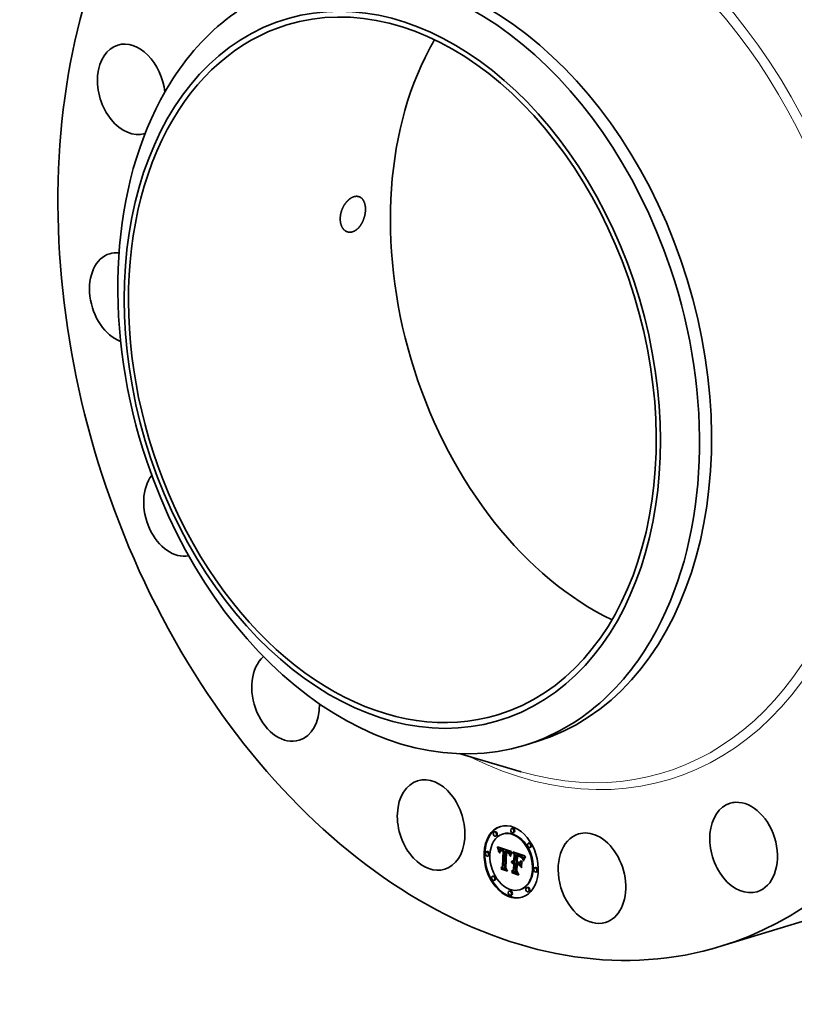
# Model space of a CAD drawing. Extents: x 0 to 10.8, y 0 to 8.2.
# Drawn here: x 6.5 to 9, y 3.4 to 6.5 of the extents above; entities that cross this region are included whole.
import ezdxf

# ---------------------------------------------------------------- set-up
doc = ezdxf.new("R2010")
doc.units = 0
doc.header["$MEASUREMENT"] = 0
doc.layers.get('0').update_dxf_attribs({"lineweight": 13})

msp = doc.modelspace()

# ---------------------------------------------------------------- linework, layer by layer
at = {"color": 7, "lineweight": 35, "ltscale": 0.001004}
msp.add_line((8.1694, 4.2034), (8.2078, 4.2151), dxfattribs=at)
at = {"color": 7, "lineweight": 35, "ltscale": 0.00522}
msp.add_line((7.9567, 4.1759), (8.1571, 4.1175), dxfattribs=at)
at = {"color": 7, "lineweight": 35, "ltscale": 6.4e-05}
for p, q in [((8.129, 3.9358), (8.1265, 3.935)), ((8.0728, 3.9244), (8.0703, 3.9236)), ((8.077, 3.9106), (8.0746, 3.9098)), ((8.0997, 3.9177), (8.0973, 3.9169)), ((8.1332, 3.9219), (8.1307, 3.9212)), ((8.0811, 3.8736), (8.0835, 3.8743)), ((8.0816, 3.8717), (8.0841, 3.8725)), ((8.1829, 3.888), (8.1805, 3.8872)), ((8.1871, 3.8742), (8.1847, 3.8734)), ((8.0472, 3.8605), (8.0448, 3.8597)), ((8.0515, 3.8467), (8.049, 3.8459)), ((8.0822, 3.8699), (8.0846, 3.8707)), ((8.0827, 3.8682), (8.0851, 3.8689)), ((8.0831, 3.8664), (8.0856, 3.8672)), ((8.0836, 3.8648), (8.086, 3.8655)), ((8.084, 3.8631), (8.0864, 3.8639)), ((8.0888, 3.862), (8.0913, 3.8628)), ((8.0892, 3.8625), (8.0916, 3.8633)), ((8.0895, 3.863), (8.092, 3.8637)), ((8.0897, 3.8671), (8.0922, 3.8679)), ((8.0904, 3.8673), (8.0928, 3.868)), ((8.0911, 3.8673), (8.0935, 3.8681)), ((8.0917, 3.8628), (8.0942, 3.8635)), ((8.0918, 3.8673), (8.0943, 3.868)), ((8.0922, 3.8629), (8.0947, 3.8636)), ((8.0926, 3.8672), (8.0951, 3.868)), ((8.0928, 3.8629), (8.0952, 3.8636)), ((8.0934, 3.8629), (8.0958, 3.8636)), ((8.0935, 3.8671), (8.0959, 3.8678)), ((8.0944, 3.8669), (8.0968, 3.8676)), ((8.0953, 3.8666), (8.0978, 3.8673)), ((8.096, 3.8663), (8.0985, 3.8671)), ((8.0968, 3.866), (8.0992, 3.8668)), ((8.0975, 3.8657), (8.0999, 3.8665)), ((8.0982, 3.8654), (8.1007, 3.8662)), ((8.0985, 3.8628), (8.1009, 3.8635)), ((8.0989, 3.8613), (8.1013, 3.8621)), ((8.099, 3.865), (8.1014, 3.8658)), ((8.107, 3.8627), (8.1095, 3.8634)), ((8.1077, 3.8625), (8.1102, 3.8633)), ((8.1084, 3.8624), (8.1109, 3.8631)), ((8.1091, 3.8622), (8.1115, 3.8629)), ((8.1098, 3.862), (8.1122, 3.8627)), ((8.1105, 3.8618), (8.1129, 3.8625)), ((8.1113, 3.8615), (8.1137, 3.8622)), ((8.1121, 3.8611), (8.1145, 3.8619)), ((8.1128, 3.8608), (8.1152, 3.8615)), ((8.1135, 3.8604), (8.1159, 3.8612)), ((8.1141, 3.86), (8.1165, 3.8607)), ((8.1147, 3.8596), (8.1171, 3.8603)), ((8.1152, 3.8591), (8.1177, 3.8598)), ((8.1158, 3.8586), (8.1182, 3.8594)), ((8.1162, 3.8581), (8.1186, 3.8588)), ((8.1166, 3.8575), (8.1191, 3.8583)), ((8.117, 3.8569), (8.1194, 3.8577)), ((8.1174, 3.8563), (8.1198, 3.857)), ((8.1177, 3.8555), (8.1201, 3.8563)), ((8.118, 3.8547), (8.1205, 3.8555)), ((8.1183, 3.8539), (8.1207, 3.8546)), ((8.1186, 3.853), (8.121, 3.8537)), ((8.1188, 3.852), (8.1213, 3.8527)), ((8.1345, 3.8517), (8.1369, 3.8524)), ((8.1422, 3.8514), (8.1446, 3.8522)), ((8.1436, 3.8509), (8.146, 3.8517)), ((8.1473, 3.8496), (8.1497, 3.8504)), ((8.1495, 3.849), (8.1519, 3.8497)), ((8.1506, 3.8486), (8.153, 3.8493)), ((8.1517, 3.8482), (8.1541, 3.8489)), ((8.1526, 3.8477), (8.1551, 3.8485)), ((8.1536, 3.8473), (8.156, 3.848)), ((8.1544, 3.8468), (8.1569, 3.8476)), ((8.1552, 3.8463), (8.1577, 3.8471)), ((8.1559, 3.8459), (8.1584, 3.8466)), ((8.1566, 3.8453), (8.159, 3.8461)), ((8.1572, 3.8448), (8.1596, 3.8456)), ((8.1577, 3.8443), (8.1601, 3.845)), ((8.1581, 3.8437), (8.1606, 3.8444)), ((8.1586, 3.843), (8.1611, 3.8437)), ((8.1591, 3.8422), (8.1615, 3.8429)), ((8.1596, 3.8413), (8.162, 3.842)), ((8.16, 3.8403), (8.1625, 3.841)), ((8.1605, 3.8392), (8.1629, 3.8399)), ((8.0914, 3.8082), (8.0939, 3.8089)), ((8.097, 3.8122), (8.0994, 3.813)), ((8.1259, 3.8263), (8.1283, 3.8271)), ((8.1263, 3.8274), (8.1288, 3.8282)), ((8.1268, 3.8284), (8.1293, 3.8291)), ((8.1274, 3.8292), (8.1299, 3.8299)), ((8.1275, 3.8231), (8.1299, 3.8239)), ((8.128, 3.8236), (8.1304, 3.8243)), ((8.1281, 3.8298), (8.1305, 3.8306)), ((8.1285, 3.824), (8.1309, 3.8247)), ((8.1291, 3.8273), (8.1315, 3.8281)), ((8.1297, 3.8274), (8.1321, 3.8282)), ((8.1301, 3.8231), (8.1325, 3.8238)), ((8.1304, 3.8275), (8.1328, 3.8282)), ((8.1306, 3.8232), (8.1331, 3.824)), ((8.131, 3.8275), (8.1335, 3.8282)), ((8.1312, 3.8233), (8.1336, 3.8241)), ((8.1317, 3.8274), (8.1341, 3.8281)), ((8.1317, 3.8233), (8.1341, 3.8241)), ((8.1323, 3.8233), (8.1347, 3.824)), ((8.1324, 3.8272), (8.1348, 3.8279)), ((8.1328, 3.8232), (8.1353, 3.8239)), ((8.133, 3.8269), (8.1354, 3.8277)), ((8.1334, 3.823), (8.1358, 3.8238)), ((8.1335, 3.8267), (8.136, 3.8274)), ((8.1335, 3.8244), (8.1359, 3.8251)), ((8.1337, 3.8308), (8.1361, 3.8316)), ((8.1412, 3.8242), (8.1436, 3.8249)), ((8.1499, 3.8213), (8.1523, 3.822)), ((8.1503, 3.8253), (8.1528, 3.8261)), ((8.1609, 3.838), (8.1634, 3.8388)), ((8.203, 3.809), (8.2005, 3.8083)), ((8.0673, 3.7815), (8.0649, 3.7808)), ((8.1261, 3.7974), (8.1286, 3.7982)), ((8.1326, 3.8018), (8.135, 3.8025)), ((8.2072, 3.7952), (8.2048, 3.7945)), ((8.0716, 3.7677), (8.0691, 3.767)), ((8.1774, 3.7451), (8.175, 3.7444)), ((8.1213, 3.7338), (8.1188, 3.733)), ((8.1255, 3.7199), (8.123, 3.7192)), ((8.1547, 3.738), (8.1523, 3.7373)), ((8.1817, 3.7313), (8.1792, 3.7306))]:
    msp.add_line(p, q, dxfattribs=at)
at = {"color": 7, "lineweight": 35, "ltscale": 5e-05}
for p, q in [((8.0811, 3.8736), (8.0805, 3.8755)), ((8.1112, 3.8574), (8.1131, 3.858)), ((8.1252, 3.8545), (8.1271, 3.8551)), ((8.151, 3.8181), (8.1521, 3.8164))]:
    msp.add_line(p, q, dxfattribs=at)
at = {"color": 7, "lineweight": 35, "ltscale": 0.001197}
msp.add_line((8.0805, 3.8755), (8.1261, 3.8609), dxfattribs=at)
at = {"color": 7, "lineweight": 35, "ltscale": 4.8e-05}
for p, q in [((8.0816, 3.8717), (8.0811, 3.8736)), ((8.0841, 3.8725), (8.0835, 3.8743)), ((8.0885, 3.8614), (8.0904, 3.862)), ((8.1511, 3.8446), (8.153, 3.8451)), ((8.1657, 3.8364), (8.1676, 3.8369))]:
    msp.add_line(p, q, dxfattribs=at)
at = {"color": 7, "lineweight": 35, "ltscale": 4.7e-05}
for p, q in [((8.0822, 3.8699), (8.0816, 3.8717)), ((8.0846, 3.8707), (8.0841, 3.8725)), ((8.0903, 3.8637), (8.0921, 3.8642)), ((8.1119, 3.8571), (8.1137, 3.8577)), ((8.123, 3.8462), (8.1223, 3.8444)), ((8.1246, 3.8533), (8.1264, 3.8539)), ((8.1277, 3.7921), (8.1268, 3.7938))]:
    msp.add_line(p, q, dxfattribs=at)
at = {"color": 7, "lineweight": 35, "ltscale": 5e-06}
msp.add_line((8.0835, 3.8743), (8.0835, 3.8745), dxfattribs=at)
at = {"color": 7, "lineweight": 35, "ltscale": 4.6e-05}
for p, q in [((8.0827, 3.8682), (8.0822, 3.8699)), ((8.0851, 3.8689), (8.0846, 3.8707)), ((8.1519, 3.8443), (8.1537, 3.8448)), ((8.0938, 3.8033), (8.093, 3.8049))]:
    msp.add_line(p, q, dxfattribs=at)
at = {"color": 7, "lineweight": 35, "ltscale": 4.5e-05}
for p, q in [((8.0831, 3.8664), (8.0827, 3.8682)), ((8.0854, 3.8583), (8.0847, 3.86)), ((8.0856, 3.8672), (8.0851, 3.8689)), ((8.1127, 3.8568), (8.1144, 3.8573)), ((8.1221, 3.8474), (8.1227, 3.849)), ((8.124, 3.852), (8.1257, 3.8525))]:
    msp.add_line(p, q, dxfattribs=at)
at = {"color": 7, "lineweight": 35, "ltscale": 4.3e-05}
for p, q in [((8.0836, 3.8648), (8.0831, 3.8664)), ((8.086, 3.8655), (8.0856, 3.8672)), ((8.1134, 3.8564), (8.115, 3.8569)), ((8.1234, 3.8506), (8.125, 3.8511)), ((8.1527, 3.844), (8.1543, 3.8445)), ((8.1719, 3.8427), (8.1708, 3.8414)), ((8.1651, 3.835), (8.1668, 3.8355))]:
    msp.add_line(p, q, dxfattribs=at)
at = {"color": 7, "lineweight": 35, "ltscale": 4.2e-05}
for p, q in [((8.084, 3.8631), (8.0836, 3.8648)), ((8.0843, 3.8615), (8.0859, 3.862)), ((8.0864, 3.8639), (8.086, 3.8655)), ((8.1227, 3.849), (8.1234, 3.8506)), ((8.1242, 3.8494), (8.1236, 3.8478))]:
    msp.add_line(p, q, dxfattribs=at)
at = {"color": 7, "lineweight": 35, "ltscale": 4.1e-05}
for p, q in [((8.0843, 3.8615), (8.084, 3.8631)), ((8.1193, 3.8499), (8.1209, 3.8503)), ((8.1227, 3.849), (8.1243, 3.8495)), ((8.1708, 3.8414), (8.1698, 3.8401))]:
    msp.add_line(p, q, dxfattribs=at)
at = {"color": 7, "lineweight": 35, "ltscale": 4e-05}
for p, q in [((8.0847, 3.86), (8.0843, 3.8615)), ((8.1141, 3.856), (8.1156, 3.8565)), ((8.1506, 3.8461), (8.152, 3.8456)), ((8.1534, 3.8437), (8.1549, 3.8441)), ((8.1698, 3.8401), (8.1688, 3.8388)), ((8.1701, 3.8426), (8.1712, 3.8438)), ((8.1701, 3.8426), (8.1717, 3.8431))]:
    msp.add_line(p, q, dxfattribs=at)
at = {"color": 7, "lineweight": 35, "ltscale": 2.5e-05}
for p, q in [((8.0847, 3.86), (8.0856, 3.8603)), ((8.0953, 3.8666), (8.0944, 3.8669)), ((8.0978, 3.8673), (8.0968, 3.8676)), ((8.1174, 3.8541), (8.1178, 3.8531)), ((8.1188, 3.852), (8.1186, 3.853)), ((8.1213, 3.8527), (8.121, 3.8537)), ((8.1263, 3.8565), (8.1269, 3.8573)), ((8.1455, 3.8476), (8.1465, 3.8474)), ((8.1561, 3.8421), (8.1571, 3.8424)), ((8.1596, 3.8413), (8.1591, 3.8422)), ((8.162, 3.842), (8.1615, 3.8429)), ((8.1268, 3.8284), (8.1274, 3.8292)), ((8.1293, 3.8291), (8.1299, 3.8299)), ((8.1436, 3.8275), (8.1446, 3.8278)), ((8.1425, 3.7975), (8.1435, 3.7978)), ((8.1477, 3.7869), (8.1486, 3.7872))]:
    msp.add_line(p, q, dxfattribs=at)
at = {"color": 7, "lineweight": 35, "ltscale": 3e-05}
for p, q in [((8.0855, 3.8595), (8.0854, 3.8583)), ((8.1155, 3.8551), (8.1166, 3.8554)), ((8.1195, 3.8487), (8.1193, 3.8499)), ((8.1252, 3.8545), (8.1257, 3.8556)), ((8.1506, 3.8486), (8.1495, 3.849)), ((8.153, 3.8493), (8.1519, 3.8497)), ((8.1552, 3.8428), (8.1563, 3.8431)), ((8.1577, 3.8418), (8.1585, 3.8409)), ((8.1586, 3.8398), (8.1578, 3.8407)), ((8.1585, 3.8409), (8.1591, 3.8399)), ((8.1591, 3.8399), (8.1596, 3.8388)), ((8.1259, 3.8263), (8.1263, 3.8274)), ((8.1283, 3.8271), (8.1288, 3.8282)), ((8.1596, 3.8388), (8.1601, 3.8377)), ((8.1619, 3.8354), (8.163, 3.8357)), ((8.1637, 3.8308), (8.1648, 3.8312))]:
    msp.add_line(p, q, dxfattribs=at)
at = {"color": 7, "lineweight": 35, "ltscale": 2.8e-05}
for p, q in [((8.0857, 3.8606), (8.0855, 3.8595)), ((8.0873, 3.8561), (8.0884, 3.8564)), ((8.0874, 3.8572), (8.0885, 3.8575)), ((8.1193, 3.8499), (8.1191, 3.851)), ((8.1272, 3.8554), (8.1267, 3.8544)), ((8.1495, 3.8465), (8.1506, 3.8461)), ((8.1517, 3.8482), (8.1506, 3.8486)), ((8.1541, 3.8489), (8.153, 3.8493)), ((8.1561, 3.8421), (8.1552, 3.8428)), ((8.1578, 3.8407), (8.157, 3.8415)), ((8.1653, 3.841), (8.1648, 3.84))]:
    msp.add_line(p, q, dxfattribs=at)
at = {"color": 7, "lineweight": 35, "ltscale": 2.6e-05}
for p, q in [((8.0859, 3.8616), (8.0857, 3.8606)), ((8.0883, 3.8557), (8.0873, 3.8561)), ((8.0874, 3.8572), (8.0876, 3.8582)), ((8.0895, 3.863), (8.0903, 3.8637)), ((8.0902, 3.8618), (8.0896, 3.8609)), ((8.1278, 3.8562), (8.1272, 3.8554)), ((8.1465, 3.8474), (8.1475, 3.8471)), ((8.1475, 3.8471), (8.1485, 3.8468)), ((8.1536, 3.8473), (8.1526, 3.8477)), ((8.156, 3.848), (8.1551, 3.8485)), ((8.1663, 3.8427), (8.1657, 3.8418)), ((8.1315, 3.8311), (8.1326, 3.831))]:
    msp.add_line(p, q, dxfattribs=at)
at = {"color": 7, "lineweight": 35, "ltscale": 2.4e-05}
for p, q in [((8.0861, 3.8625), (8.0859, 3.8616)), ((8.0876, 3.8582), (8.0878, 3.8591)), ((8.0884, 3.8567), (8.0883, 3.8557)), ((8.0917, 3.8628), (8.0909, 3.8624)), ((8.1161, 3.8545), (8.117, 3.8548)), ((8.1186, 3.853), (8.1183, 3.8539)), ((8.1195, 3.8487), (8.1204, 3.849)), ((8.121, 3.8537), (8.1207, 3.8546)), ((8.1269, 3.8573), (8.1278, 3.8576)), ((8.1463, 3.8461), (8.1453, 3.8463)), ((8.1544, 3.8468), (8.1536, 3.8473)), ((8.1569, 3.8476), (8.156, 3.848)), ((8.1657, 3.8418), (8.1653, 3.841)), ((8.1274, 3.8292), (8.1281, 3.8298)), ((8.1299, 3.8299), (8.1305, 3.8306)), ((8.1305, 3.831), (8.1315, 3.8311)), ((8.1626, 3.8348), (8.1623, 3.8339)), ((8.163, 3.8357), (8.1626, 3.8348))]:
    msp.add_line(p, q, dxfattribs=at)
at = {"color": 7, "lineweight": 35, "ltscale": 2.2e-05}
for p, q in [((8.0863, 3.8634), (8.0861, 3.8625)), ((8.0878, 3.8591), (8.088, 3.8599)), ((8.0885, 3.8576), (8.0884, 3.8567)), ((8.0935, 3.8671), (8.0926, 3.8672)), ((8.0959, 3.8678), (8.0951, 3.868)), ((8.0954, 3.8638), (8.0962, 3.8636)), ((8.1113, 3.8615), (8.1105, 3.8618)), ((8.1137, 3.8622), (8.1129, 3.8625)), ((8.1165, 3.8556), (8.117, 3.8549)), ((8.1173, 3.8533), (8.1167, 3.8539)), ((8.1179, 3.8526), (8.1173, 3.8533)), ((8.1203, 3.8486), (8.12, 3.8478)), ((8.1205, 3.8494), (8.1203, 3.8486)), ((8.1269, 3.8573), (8.1275, 3.858)), ((8.1511, 3.8446), (8.1503, 3.8449)), ((8.1559, 3.8459), (8.1552, 3.8463)), ((8.157, 3.8415), (8.1578, 3.8417)), ((8.1584, 3.8466), (8.1577, 3.8471))]:
    msp.add_line(p, q, dxfattribs=at)
at = {"color": 7, "lineweight": 35, "ltscale": 2e-05}
for p, q in [((8.0866, 3.8641), (8.0863, 3.8634)), ((8.088, 3.8599), (8.0883, 3.8607)), ((8.0926, 3.8672), (8.0918, 3.8673)), ((8.0951, 3.868), (8.0943, 3.868)), ((8.0962, 3.8623), (8.0954, 3.8625)), ((8.0975, 3.8657), (8.0968, 3.866)), ((8.0999, 3.8665), (8.0992, 3.8668)), ((8.1127, 3.8568), (8.1119, 3.8571)), ((8.1128, 3.8608), (8.1121, 3.8611)), ((8.1134, 3.8564), (8.1127, 3.8568)), ((8.1141, 3.856), (8.1134, 3.8564)), ((8.1152, 3.8615), (8.1145, 3.8619)), ((8.1153, 3.8567), (8.116, 3.8562)), ((8.116, 3.8562), (8.1165, 3.8556)), ((8.1177, 3.8555), (8.1174, 3.8563)), ((8.1201, 3.8563), (8.1198, 3.857)), ((8.1211, 3.851), (8.1208, 3.8502)), ((8.1487, 3.8454), (8.148, 3.8456)), ((8.1527, 3.844), (8.1519, 3.8443)), ((8.1572, 3.8448), (8.1566, 3.8453)), ((8.1596, 3.8456), (8.159, 3.8461)), ((8.1691, 3.8467), (8.1686, 3.846)), ((8.1305, 3.8306), (8.1312, 3.831)), ((8.1639, 3.8381), (8.1636, 3.8373))]:
    msp.add_line(p, q, dxfattribs=at)
at = {"color": 7, "lineweight": 35, "ltscale": 4e-06}
msp.add_line((8.0864, 3.8637), (8.0864, 3.8639), dxfattribs=at)
at = {"color": 7, "lineweight": 35, "ltscale": 1.9e-05}
for p, q in [((8.0869, 3.8648), (8.0866, 3.8641)), ((8.0883, 3.8607), (8.0885, 3.8614)), ((8.0889, 3.8591), (8.0887, 3.8584)), ((8.0918, 3.8673), (8.0911, 3.8673)), ((8.092, 3.8637), (8.0926, 3.8642)), ((8.0943, 3.868), (8.0935, 3.8681)), ((8.0938, 3.8642), (8.0946, 3.864)), ((8.0954, 3.8625), (8.0947, 3.8627)), ((8.096, 3.8663), (8.0953, 3.8666)), ((8.0968, 3.866), (8.096, 3.8663)), ((8.0985, 3.8671), (8.0978, 3.8673)), ((8.0992, 3.8668), (8.0985, 3.8671)), ((8.1105, 3.859), (8.1112, 3.8587)), ((8.1135, 3.8604), (8.1128, 3.8608)), ((8.1141, 3.86), (8.1135, 3.8604)), ((8.1159, 3.8612), (8.1152, 3.8615)), ((8.1165, 3.8607), (8.1159, 3.8612)), ((8.1174, 3.8563), (8.117, 3.8569)), ((8.1198, 3.857), (8.1194, 3.8577)), ((8.1214, 3.8517), (8.1211, 3.851)), ((8.1216, 3.8524), (8.1214, 3.8517)), ((8.1534, 3.8437), (8.1527, 3.844)), ((8.1577, 3.8443), (8.1572, 3.8448)), ((8.1581, 3.8437), (8.1577, 3.8443)), ((8.1601, 3.845), (8.1596, 3.8456)), ((8.1606, 3.8444), (8.1601, 3.845)), ((8.1686, 3.846), (8.1682, 3.8454)), ((8.1267, 3.826), (8.1261, 3.8254)), ((8.1327, 3.8246), (8.1335, 3.8244)), ((8.1642, 3.8388), (8.1639, 3.8381))]:
    msp.add_line(p, q, dxfattribs=at)
at = {"color": 7, "lineweight": 35, "ltscale": 1.7e-05}
for p, q in [((8.0873, 3.8654), (8.0869, 3.8648)), ((8.0885, 3.8614), (8.0888, 3.862)), ((8.0911, 3.8673), (8.0904, 3.8673)), ((8.0935, 3.8681), (8.0928, 3.868)), ((8.0947, 3.8627), (8.094, 3.8628)), ((8.1107, 3.8582), (8.1108, 3.8589)), ((8.1118, 3.8585), (8.1125, 3.8582)), ((8.1162, 3.8581), (8.1158, 3.8586)), ((8.1166, 3.8575), (8.1162, 3.8581)), ((8.1186, 3.8588), (8.1182, 3.8594)), ((8.1191, 3.8583), (8.1186, 3.8588)), ((8.1222, 3.8537), (8.1219, 3.8531)), ((8.1261, 3.8609), (8.1258, 3.8603)), ((8.1546, 3.8431), (8.154, 3.8434)), ((8.1645, 3.8394), (8.1642, 3.8388)), ((8.1677, 3.8448), (8.1673, 3.8443)), ((8.1278, 3.8268), (8.1273, 3.8264)), ((8.1284, 3.8271), (8.1278, 3.8268)), ((8.131, 3.8275), (8.1304, 3.8275)), ((8.1317, 3.8274), (8.131, 3.8275)), ((8.1314, 3.8248), (8.132, 3.8247)), ((8.1335, 3.8282), (8.1328, 3.8282)), ((8.1341, 3.8281), (8.1335, 3.8282))]:
    msp.add_line(p, q, dxfattribs=at)
at = {"color": 7, "lineweight": 35, "ltscale": 1.6e-05}
for p, q in [((8.0877, 3.8659), (8.0873, 3.8654)), ((8.0888, 3.862), (8.0892, 3.8625)), ((8.0904, 3.8673), (8.0897, 3.8671)), ((8.0913, 3.8628), (8.0916, 3.8633)), ((8.0928, 3.868), (8.0922, 3.8679)), ((8.0925, 3.8642), (8.0931, 3.8642)), ((8.094, 3.8628), (8.0934, 3.8629)), ((8.1125, 3.8582), (8.1131, 3.858)), ((8.1167, 3.8539), (8.1174, 3.8541)), ((8.1225, 3.8543), (8.1222, 3.8537)), ((8.1228, 3.8548), (8.1225, 3.8543)), ((8.1552, 3.8428), (8.1546, 3.8431)), ((8.1648, 3.84), (8.1645, 3.8394)), ((8.1673, 3.8443), (8.167, 3.8437)), ((8.1275, 3.8231), (8.128, 3.8236)), ((8.128, 3.8236), (8.1285, 3.824)), ((8.1291, 3.8273), (8.1284, 3.8271)), ((8.1297, 3.8274), (8.1291, 3.8273)), ((8.1304, 3.8275), (8.1297, 3.8274)), ((8.1299, 3.8239), (8.1304, 3.8243)), ((8.1304, 3.8243), (8.1309, 3.8247)), ((8.1307, 3.8247), (8.1314, 3.8248)), ((8.1321, 3.8282), (8.1315, 3.8281)), ((8.1328, 3.8282), (8.1321, 3.8282))]:
    msp.add_line(p, q, dxfattribs=at)
at = {"color": 7, "lineweight": 35, "ltscale": 2.7e-05}
for p, q in [((8.0873, 3.8561), (8.0874, 3.8572)), ((8.1136, 3.8577), (8.1146, 3.8572)), ((8.1191, 3.851), (8.1188, 3.852)), ((8.12, 3.8478), (8.1195, 3.8487)), ((8.1257, 3.8556), (8.1263, 3.8565)), ((8.1485, 3.8468), (8.1495, 3.8465)), ((8.1526, 3.8477), (8.1517, 3.8482)), ((8.1551, 3.8485), (8.1541, 3.8489)), ((8.157, 3.8415), (8.1561, 3.8421)), ((8.16, 3.8403), (8.1596, 3.8413)), ((8.1625, 3.841), (8.162, 3.842)), ((8.1263, 3.8274), (8.1268, 3.8284)), ((8.1288, 3.8282), (8.1293, 3.8291)), ((8.1577, 3.8088), (8.1587, 3.8091))]:
    msp.add_line(p, q, dxfattribs=at)
at = {"color": 7, "lineweight": 35, "ltscale": 2.9e-05}
for p, q in [((8.0876, 3.8582), (8.0887, 3.8585)), ((8.1444, 3.8479), (8.1455, 3.8476)), ((8.1605, 3.8392), (8.16, 3.8403)), ((8.1629, 3.8399), (8.1625, 3.841)), ((8.1326, 3.831), (8.1337, 3.8308)), ((8.1638, 3.8377), (8.1634, 3.8388))]:
    msp.add_line(p, q, dxfattribs=at)
at = {"color": 7, "lineweight": 35, "ltscale": 1.5e-05}
for p, q in [((8.0881, 3.8663), (8.0877, 3.8659)), ((8.0886, 3.8667), (8.0881, 3.8663)), ((8.0892, 3.8669), (8.0886, 3.8667)), ((8.0897, 3.8671), (8.0892, 3.8669)), ((8.0919, 3.8642), (8.0925, 3.8642)), ((8.0934, 3.8629), (8.0928, 3.8629)), ((8.0958, 3.8636), (8.0952, 3.8636)), ((8.1131, 3.858), (8.1136, 3.8577)), ((8.1666, 3.8432), (8.1663, 3.8427)), ((8.167, 3.8437), (8.1666, 3.8432)), ((8.1286, 3.8223), (8.1282, 3.8219)), ((8.1285, 3.824), (8.129, 3.8243)), ((8.1291, 3.8226), (8.1286, 3.8223)), ((8.129, 3.8243), (8.1295, 3.8245)), ((8.1295, 3.8245), (8.1301, 3.8247)), ((8.1301, 3.8247), (8.1307, 3.8247)), ((8.133, 3.8269), (8.1324, 3.8272)), ((8.1334, 3.823), (8.1328, 3.8232)), ((8.1335, 3.8267), (8.133, 3.8269)), ((8.1354, 3.8277), (8.1348, 3.8279)), ((8.1358, 3.8238), (8.1353, 3.8239)), ((8.136, 3.8274), (8.1354, 3.8277))]:
    msp.add_line(p, q, dxfattribs=at)
at = {"color": 7, "lineweight": 35, "ltscale": 3.1e-05}
for p, q in [((8.0878, 3.8591), (8.089, 3.8595)), ((8.0896, 3.8609), (8.0891, 3.8598)), ((8.1223, 3.8444), (8.1213, 3.8452)), ((8.1267, 3.8544), (8.1261, 3.8533)), ((8.1568, 3.8427), (8.1577, 3.8418)), ((8.1593, 3.8388), (8.1586, 3.8398)), ((8.1712, 3.8438), (8.1719, 3.8427)), ((8.1064, 3.8081), (8.1076, 3.8085)), ((8.1645, 3.8299), (8.1637, 3.8308))]:
    msp.add_line(p, q, dxfattribs=at)
at = {"color": 7, "lineweight": 35, "ltscale": 3.4e-05}
for p, q in [((8.088, 3.8599), (8.0893, 3.8603)), ((8.1261, 3.8533), (8.1255, 3.8521)), ((8.1275, 3.858), (8.1284, 3.857)), ((8.1547, 3.8443), (8.1558, 3.8435)), ((8.1614, 3.8368), (8.1609, 3.838)), ((8.1641, 3.8323), (8.1654, 3.8327)), ((8.1653, 3.8324), (8.1648, 3.8311))]:
    msp.add_line(p, q, dxfattribs=at)
at = {"color": 7, "lineweight": 35, "ltscale": 3.8e-05}
for p, q in [((8.0883, 3.8607), (8.0897, 3.8612)), ((8.152, 3.8456), (8.1534, 3.845)), ((8.1672, 3.839), (8.1681, 3.8402)), ((8.1623, 3.8339), (8.1619, 3.8354)), ((8.1664, 3.8377), (8.1672, 3.839)), ((8.1679, 3.8376), (8.1672, 3.8363))]:
    msp.add_line(p, q, dxfattribs=at)
at = {"color": 7, "lineweight": 35, "ltscale": 2.1e-05}
for p, q in [((8.0887, 3.8584), (8.0885, 3.8576)), ((8.0946, 3.864), (8.0954, 3.8638)), ((8.0982, 3.8654), (8.0975, 3.8657)), ((8.099, 3.865), (8.0982, 3.8654)), ((8.1007, 3.8662), (8.0999, 3.8665)), ((8.1014, 3.8658), (8.1007, 3.8662)), ((8.1119, 3.8571), (8.1112, 3.8574)), ((8.1121, 3.8611), (8.1113, 3.8615)), ((8.1145, 3.8619), (8.1137, 3.8622)), ((8.1148, 3.8555), (8.1141, 3.856)), ((8.1155, 3.8551), (8.1148, 3.8555)), ((8.1161, 3.8545), (8.1155, 3.8551)), ((8.1167, 3.8539), (8.1161, 3.8545)), ((8.118, 3.8547), (8.1177, 3.8555)), ((8.1205, 3.8555), (8.1201, 3.8563)), ((8.1208, 3.8502), (8.1205, 3.8494)), ((8.1215, 3.8519), (8.1213, 3.8527)), ((8.148, 3.8456), (8.1471, 3.8458)), ((8.1519, 3.8443), (8.1511, 3.8446)), ((8.1566, 3.8453), (8.1559, 3.8459)), ((8.1586, 3.843), (8.1581, 3.8437)), ((8.159, 3.8461), (8.1584, 3.8466)), ((8.1611, 3.8437), (8.1606, 3.8444)), ((8.1303, 3.8231), (8.1299, 3.8239)), ((8.1636, 3.8373), (8.1633, 3.8366)), ((8.1123, 3.7987), (8.1116, 3.799))]:
    msp.add_line(p, q, dxfattribs=at)
at = {"color": 7, "lineweight": 35, "ltscale": 1.8e-05}
for p, q in [((8.0891, 3.8598), (8.0889, 3.8591)), ((8.0908, 3.8639), (8.0915, 3.8641)), ((8.0931, 3.8642), (8.0938, 3.8642)), ((8.1077, 3.8625), (8.107, 3.8627)), ((8.1084, 3.8624), (8.1077, 3.8625)), ((8.1091, 3.8622), (8.1084, 3.8624)), ((8.1098, 3.862), (8.1091, 3.8622)), ((8.1102, 3.8633), (8.1095, 3.8634)), ((8.1105, 3.8618), (8.1098, 3.862)), ((8.1109, 3.8631), (8.1102, 3.8633)), ((8.1115, 3.8629), (8.1109, 3.8631)), ((8.1112, 3.8587), (8.1118, 3.8585)), ((8.1122, 3.8627), (8.1115, 3.8629)), ((8.1129, 3.8625), (8.1122, 3.8627)), ((8.1147, 3.8596), (8.1141, 3.86)), ((8.1152, 3.8591), (8.1147, 3.8596)), ((8.1158, 3.8586), (8.1152, 3.8591)), ((8.1171, 3.8603), (8.1165, 3.8607)), ((8.117, 3.8569), (8.1166, 3.8575)), ((8.1177, 3.8598), (8.1171, 3.8603)), ((8.1182, 3.8594), (8.1177, 3.8598)), ((8.1194, 3.8577), (8.1191, 3.8583)), ((8.1219, 3.8531), (8.1216, 3.8524)), ((8.1494, 3.8452), (8.1487, 3.8454)), ((8.154, 3.8434), (8.1534, 3.8437)), ((8.1578, 3.8407), (8.1585, 3.8409)), ((8.1682, 3.8454), (8.1677, 3.8448)), ((8.1273, 3.8264), (8.1267, 3.826)), ((8.1324, 3.8272), (8.1317, 3.8274)), ((8.132, 3.8247), (8.1327, 3.8246)), ((8.1348, 3.8279), (8.1341, 3.8281))]:
    msp.add_line(p, q, dxfattribs=at)
at = {"color": 7, "lineweight": 35, "ltscale": 1.4e-05}
for p, q in [((8.0892, 3.8625), (8.0895, 3.863)), ((8.0908, 3.8639), (8.0913, 3.8641)), ((8.0913, 3.8641), (8.0919, 3.8642)), ((8.0916, 3.8633), (8.092, 3.8637)), ((8.0928, 3.8629), (8.0922, 3.8629)), ((8.0952, 3.8636), (8.0947, 3.8636)), ((8.1101, 3.8577), (8.1095, 3.8578)), ((8.1106, 3.8575), (8.1101, 3.8577)), ((8.1112, 3.8574), (8.1106, 3.8575)), ((8.1296, 3.8229), (8.1291, 3.8226)), ((8.1301, 3.8231), (8.1296, 3.8229)), ((8.1317, 3.8233), (8.1312, 3.8233)), ((8.1323, 3.8233), (8.1317, 3.8233)), ((8.1328, 3.8232), (8.1323, 3.8233)), ((8.1341, 3.8241), (8.1336, 3.8241)), ((8.1347, 3.824), (8.1341, 3.8241)), ((8.1353, 3.8239), (8.1347, 3.824))]:
    msp.add_line(p, q, dxfattribs=at)
at = {"color": 7, "lineweight": 35, "ltscale": 2.3e-05}
for p, q in [((8.0909, 3.8624), (8.0902, 3.8618)), ((8.0944, 3.8669), (8.0935, 3.8671)), ((8.0968, 3.8676), (8.0959, 3.8678)), ((8.1146, 3.8572), (8.1153, 3.8567)), ((8.117, 3.8549), (8.1174, 3.8541)), ((8.1183, 3.8539), (8.118, 3.8547)), ((8.1207, 3.8546), (8.1205, 3.8555)), ((8.1284, 3.857), (8.1278, 3.8562)), ((8.1471, 3.8458), (8.1463, 3.8461)), ((8.1503, 3.8449), (8.1494, 3.8452)), ((8.1552, 3.8463), (8.1544, 3.8468)), ((8.1577, 3.8471), (8.1569, 3.8476)), ((8.1591, 3.8422), (8.1586, 3.843)), ((8.1615, 3.8429), (8.1611, 3.8437)), ((8.1261, 3.8254), (8.1259, 3.8263)), ((8.1281, 3.8298), (8.1288, 3.8304)), ((8.1288, 3.8304), (8.1296, 3.8307)), ((8.1296, 3.8307), (8.1305, 3.831)), ((8.1633, 3.8366), (8.163, 3.8357)), ((8.1112, 3.7989), (8.1121, 3.7992)), ((8.1489, 3.7867), (8.148, 3.787))]:
    msp.add_line(p, q, dxfattribs=at)
at = {"color": 7, "lineweight": 35, "ltscale": 1.3e-05}
for p, q in [((8.0903, 3.8637), (8.0908, 3.8639)), ((8.0922, 3.8629), (8.0917, 3.8628)), ((8.0947, 3.8636), (8.0942, 3.8635)), ((8.1178, 3.8531), (8.1179, 3.8526)), ((8.1468, 3.8467), (8.1468, 3.8473)), ((8.1586, 3.8398), (8.1591, 3.8399)), ((8.1306, 3.8232), (8.1301, 3.8231)), ((8.1312, 3.8233), (8.1306, 3.8232)), ((8.1331, 3.824), (8.1325, 3.8238)), ((8.1336, 3.8241), (8.1331, 3.824))]:
    msp.add_line(p, q, dxfattribs=at)
at = {"color": 7, "lineweight": 35, "ltscale": 7e-06}
for p, q in [((8.0912, 3.8625), (8.0913, 3.8628)), ((8.1593, 3.8388), (8.1596, 3.8389))]:
    msp.add_line(p, q, dxfattribs=at)
at = {"color": 7, "lineweight": 35, "ltscale": 6.1e-05}
for p, q in [((8.094, 3.8628), (8.0963, 3.8635)), ((8.1691, 3.8414), (8.1714, 3.8422)), ((8.1413, 3.8283), (8.1436, 3.8275))]:
    msp.add_line(p, q, dxfattribs=at)
at = {"color": 7, "lineweight": 35, "ltscale": 5.6e-05}
for p, q in [((8.0947, 3.8627), (8.0968, 3.8634)), ((8.1672, 3.839), (8.1694, 3.8396)), ((8.1288, 3.8304), (8.131, 3.831))]:
    msp.add_line(p, q, dxfattribs=at)
at = {"color": 7, "lineweight": 35, "ltscale": 5.3e-05}
for p, q in [((8.0954, 3.8625), (8.0974, 3.8631)), ((8.1106, 3.8575), (8.1126, 3.8582)), ((8.1257, 3.8556), (8.1278, 3.8562)), ((8.1487, 3.8454), (8.1508, 3.846))]:
    msp.add_line(p, q, dxfattribs=at)
at = {"color": 7, "lineweight": 35, "ltscale": 8e-06}
for p, q in [((8.0961, 3.8636), (8.0958, 3.8636)), ((8.1173, 3.8533), (8.1177, 3.8534))]:
    msp.add_line(p, q, dxfattribs=at)
at = {"color": 7, "lineweight": 35, "ltscale": 6e-05}
for p, q in [((8.0962, 3.8636), (8.0985, 3.8628)), ((8.1191, 3.851), (8.1213, 3.8517)), ((8.1614, 3.8368), (8.1637, 3.8375))]:
    msp.add_line(p, q, dxfattribs=at)
at = {"color": 7, "lineweight": 35, "ltscale": 5.2e-05}
for p, q in [((8.0962, 3.8623), (8.0981, 3.8629)), ((8.1494, 3.8452), (8.1514, 3.8458)), ((8.1664, 3.8377), (8.1684, 3.8383))]:
    msp.add_line(p, q, dxfattribs=at)
at = {"color": 7, "lineweight": 35, "ltscale": 7.2e-05}
msp.add_line((8.0989, 3.8613), (8.0962, 3.8623), dxfattribs=at)
at = {"color": 7, "lineweight": 35, "ltscale": 0.001229}
for p, q in [((8.097, 3.8122), (8.0989, 3.8613)), ((8.0994, 3.813), (8.1013, 3.8621))]:
    msp.add_line(p, q, dxfattribs=at)
at = {"color": 7, "lineweight": 35, "ltscale": 5.8e-05}
for p, q in [((8.0985, 3.8628), (8.099, 3.865)), ((8.1009, 3.8635), (8.1014, 3.8658)), ((8.1213, 3.8452), (8.1221, 3.8474)), ((8.1335, 3.8244), (8.1335, 3.8267)), ((8.1359, 3.8251), (8.136, 3.8274))]:
    msp.add_line(p, q, dxfattribs=at)
at = {"color": 7, "lineweight": 35, "ltscale": 6.2e-05}
for p, q in [((8.1013, 3.8621), (8.099, 3.8629)), ((8.1453, 3.8463), (8.1477, 3.847))]:
    msp.add_line(p, q, dxfattribs=at)
at = {"color": 7, "lineweight": 35, "ltscale": 0.001336}
msp.add_line((8.107, 3.8627), (8.1045, 3.8093), dxfattribs=at)
at = {"color": 7, "lineweight": 35, "ltscale": 0.001287}
msp.add_line((8.1064, 3.8081), (8.1084, 3.8596), dxfattribs=at)
at = {"color": 7, "lineweight": 35, "ltscale": 0.001242}
msp.add_line((8.1095, 3.8578), (8.1076, 3.8082), dxfattribs=at)
at = {"color": 7, "lineweight": 35, "ltscale": 5.4e-05}
msp.add_line((8.1084, 3.8596), (8.1105, 3.859), dxfattribs=at)
at = {"color": 7, "lineweight": 35, "ltscale": 5.9e-05}
for p, q in [((8.1095, 3.8578), (8.1118, 3.8585)), ((8.1463, 3.8461), (8.1485, 3.8468)), ((8.1681, 3.8402), (8.1704, 3.8409))]:
    msp.add_line(p, q, dxfattribs=at)
at = {"color": 7, "lineweight": 35, "ltscale": 5.5e-05}
for p, q in [((8.1101, 3.8577), (8.1122, 3.8583)), ((8.148, 3.8456), (8.1501, 3.8463)), ((8.1443, 3.8189), (8.1464, 3.8196)), ((8.0938, 3.8033), (8.096, 3.804)), ((8.1277, 3.7921), (8.1298, 3.7928))]:
    msp.add_line(p, q, dxfattribs=at)
at = {"color": 7, "lineweight": 35, "ltscale": 3.5e-05}
for p, q in [((8.1148, 3.8555), (8.1162, 3.856)), ((8.1658, 3.8337), (8.1653, 3.8324))]:
    msp.add_line(p, q, dxfattribs=at)
at = {"color": 7, "lineweight": 35, "ltscale": 3.7e-05}
for p, q in [((8.1213, 3.8452), (8.1228, 3.8456)), ((8.1436, 3.8509), (8.1422, 3.8514)), ((8.146, 3.8517), (8.1446, 3.8522)), ((8.1637, 3.8308), (8.1641, 3.8323)), ((8.1641, 3.8323), (8.1646, 3.8337)), ((8.1646, 3.8337), (8.1651, 3.835)), ((8.1651, 3.835), (8.1657, 3.8364)), ((8.1657, 3.8364), (8.1664, 3.8377)), ((8.1672, 3.8363), (8.1665, 3.835))]:
    msp.add_line(p, q, dxfattribs=at)
at = {"color": 7, "lineweight": 35, "ltscale": 3.9e-05}
for p, q in [((8.1221, 3.8474), (8.1236, 3.8478)), ((8.1234, 3.8506), (8.124, 3.852)), ((8.1249, 3.8508), (8.1242, 3.8494)), ((8.1681, 3.8402), (8.1691, 3.8414)), ((8.1691, 3.8414), (8.1701, 3.8426)), ((8.1646, 3.8337), (8.166, 3.8341)), ((8.1688, 3.8388), (8.1679, 3.8376))]:
    msp.add_line(p, q, dxfattribs=at)
at = {"color": 7, "lineweight": 35, "ltscale": 0.000155}
msp.add_line((8.1258, 3.8603), (8.1228, 3.8548), dxfattribs=at)
at = {"color": 7, "lineweight": 35, "ltscale": 4.4e-05}
msp.add_line((8.1236, 3.8478), (8.123, 3.8462), dxfattribs=at)
at = {"color": 7, "lineweight": 35, "ltscale": 3.6e-05}
for p, q in [((8.124, 3.852), (8.1246, 3.8533)), ((8.1255, 3.8521), (8.1249, 3.8508)), ((8.1534, 3.845), (8.1547, 3.8443)), ((8.154, 3.8434), (8.1554, 3.8438)), ((8.1282, 3.8219), (8.1275, 3.8231)), ((8.129, 3.8243), (8.1304, 3.8247)), ((8.1586, 3.8077), (8.1577, 3.8088)), ((8.1585, 3.8301), (8.1595, 3.829)), ((8.1619, 3.8354), (8.1614, 3.8368)), ((8.1665, 3.835), (8.1658, 3.8337))]:
    msp.add_line(p, q, dxfattribs=at)
at = {"color": 7, "lineweight": 35, "ltscale": 3.3e-05}
for p, q in [((8.1246, 3.8533), (8.1252, 3.8545)), ((8.1546, 3.8431), (8.1559, 3.8435)), ((8.1601, 3.8377), (8.1593, 3.8388)), ((8.1648, 3.8311), (8.1645, 3.8299))]:
    msp.add_line(p, q, dxfattribs=at)
at = {"color": 7, "lineweight": 35, "ltscale": 5.1e-05}
for p, q in [((8.1263, 3.8565), (8.1283, 3.8571)), ((8.1503, 3.8449), (8.1522, 3.8455))]:
    msp.add_line(p, q, dxfattribs=at)
at = {"color": 7, "lineweight": 35, "ltscale": 0.000236}
msp.add_line((8.1345, 3.8517), (8.1296, 3.8597), dxfattribs=at)
at = {"color": 7, "lineweight": 35, "ltscale": 0.00104}
msp.add_line((8.1296, 3.8597), (8.1691, 3.8467), dxfattribs=at)
at = {"color": 7, "lineweight": 35, "ltscale": 0.000179}
msp.add_line((8.1369, 3.8524), (8.1332, 3.8585), dxfattribs=at)
at = {"color": 7, "lineweight": 35, "ltscale": 0.000521}
for p, q in [((8.1337, 3.8308), (8.1345, 3.8517)), ((8.1361, 3.8316), (8.1369, 3.8524))]:
    msp.add_line(p, q, dxfattribs=at)
at = {"color": 7, "lineweight": 35, "ltscale": 0.000578}
msp.add_line((8.1422, 3.8514), (8.1413, 3.8283), dxfattribs=at)
at = {"color": 7, "lineweight": 35, "ltscale": 9.8e-05}
for p, q in [((8.1473, 3.8496), (8.1436, 3.8509)), ((8.1497, 3.8504), (8.146, 3.8517))]:
    msp.add_line(p, q, dxfattribs=at)
at = {"color": 7, "lineweight": 35, "ltscale": 0.00051}
msp.add_line((8.1436, 3.8275), (8.1444, 3.8479), dxfattribs=at)
at = {"color": 7, "lineweight": 35, "ltscale": 0.000477}
msp.add_line((8.1453, 3.8463), (8.1446, 3.8272), dxfattribs=at)
at = {"color": 7, "lineweight": 35, "ltscale": 5.7e-05}
for p, q in [((8.1471, 3.8458), (8.1493, 3.8465)), ((8.1495, 3.849), (8.1473, 3.8496)), ((8.1519, 3.8497), (8.1497, 3.8504))]:
    msp.add_line(p, q, dxfattribs=at)
at = {"color": 7, "lineweight": 35, "ltscale": 3.2e-05}
for p, q in [((8.1558, 3.8435), (8.1568, 3.8427)), ((8.1609, 3.838), (8.1605, 3.8392)), ((8.1634, 3.8388), (8.1629, 3.8399))]:
    msp.add_line(p, q, dxfattribs=at)
at = {"color": 7, "lineweight": 35, "ltscale": 0.000171}
for p, q in [((8.0914, 3.8082), (8.097, 3.8122)), ((8.0939, 3.8089), (8.0994, 3.813))]:
    msp.add_line(p, q, dxfattribs=at)
at = {"color": 7, "lineweight": 35, "ltscale": 0.000458}
msp.add_line((8.1088, 3.8025), (8.0914, 3.8082), dxfattribs=at)
at = {"color": 7, "lineweight": 35, "ltscale": 0.000362}
msp.add_line((8.1076, 3.8044), (8.0939, 3.8089), dxfattribs=at)
at = {"color": 7, "lineweight": 35, "ltscale": 0.000202}
msp.add_line((8.1045, 3.8093), (8.1088, 3.8025), dxfattribs=at)
at = {"color": 7, "lineweight": 35, "ltscale": 0.00026}
msp.add_line((8.1112, 3.7989), (8.1064, 3.8081), dxfattribs=at)
at = {"color": 7, "lineweight": 35, "ltscale": 0.000316}
msp.add_line((8.1076, 3.8082), (8.1133, 3.7969), dxfattribs=at)
at = {"color": 7, "lineweight": 35, "ltscale": 2e-06}
msp.add_line((8.1309, 3.8247), (8.131, 3.8248), dxfattribs=at)
at = {"color": 7, "lineweight": 35, "ltscale": 0.000531}
for p, q in [((8.1326, 3.8018), (8.1334, 3.823)), ((8.135, 3.8025), (8.1358, 3.8238))]:
    msp.add_line(p, q, dxfattribs=at)
at = {"color": 7, "lineweight": 35, "ltscale": 0.000623}
msp.add_line((8.1412, 3.8242), (8.1402, 3.7993), dxfattribs=at)
at = {"color": 7, "lineweight": 35, "ltscale": 0.00023}
for p, q in [((8.1499, 3.8213), (8.1412, 3.8242)), ((8.1523, 3.822), (8.1436, 3.8249))]:
    msp.add_line(p, q, dxfattribs=at)
at = {"color": 7, "lineweight": 35, "ltscale": 0.000577}
msp.add_line((8.1425, 3.7975), (8.1434, 3.8206), dxfattribs=at)
at = {"color": 7, "lineweight": 35, "ltscale": 0.000201}
msp.add_line((8.1434, 3.8206), (8.151, 3.8181), dxfattribs=at)
at = {"color": 7, "lineweight": 35, "ltscale": 0.000529}
msp.add_line((8.1443, 3.8189), (8.1435, 3.7978), dxfattribs=at)
at = {"color": 7, "lineweight": 35, "ltscale": 0.000205}
msp.add_line((8.1521, 3.8164), (8.1443, 3.8189), dxfattribs=at)
at = {"color": 7, "lineweight": 35, "ltscale": 0.000151}
msp.add_line((8.1446, 3.8272), (8.1503, 3.8253), dxfattribs=at)
at = {"color": 7, "lineweight": 35, "ltscale": 1e-05}
msp.add_line((8.1457, 3.8194), (8.1458, 3.8198), dxfattribs=at)
at = {"color": 7, "lineweight": 35, "ltscale": 0.000299}
msp.add_line((8.156, 3.811), (8.1499, 3.8213), dxfattribs=at)
at = {"color": 7, "lineweight": 35, "ltscale": 0.000225}
msp.add_line((8.1503, 3.8253), (8.1567, 3.8317), dxfattribs=at)
at = {"color": 7, "lineweight": 35, "ltscale": 0.000188}
msp.add_line((8.1561, 3.8156), (8.1523, 3.822), dxfattribs=at)
at = {"color": 7, "lineweight": 35, "ltscale": 0.000137}
msp.add_line((8.1528, 3.8261), (8.1567, 3.8299), dxfattribs=at)
at = {"color": 7, "lineweight": 35, "ltscale": 0.000518}
msp.add_line((8.1567, 3.8317), (8.156, 3.811), dxfattribs=at)
at = {"color": 7, "lineweight": 35, "ltscale": 0.000534}
for p, q in [((8.1577, 3.8088), (8.1585, 3.8301)), ((8.1595, 3.829), (8.1586, 3.8077))]:
    msp.add_line(p, q, dxfattribs=at)
at = {"color": 7, "lineweight": 35, "ltscale": 0.00048}
msp.add_line((8.093, 3.8049), (8.1112, 3.7989), dxfattribs=at)
at = {"color": 7, "lineweight": 35, "ltscale": 0.000512}
msp.add_line((8.1133, 3.7969), (8.0938, 3.8033), dxfattribs=at)
at = {"color": 7, "lineweight": 35, "ltscale": 0.000195}
for p, q in [((8.1261, 3.7974), (8.1326, 3.8018)), ((8.1286, 3.7982), (8.135, 3.8025))]:
    msp.add_line(p, q, dxfattribs=at)
at = {"color": 7, "lineweight": 35, "ltscale": 0.000492}
msp.add_line((8.1448, 3.7913), (8.1261, 3.7974), dxfattribs=at)
at = {"color": 7, "lineweight": 35, "ltscale": 0.000549}
msp.add_line((8.1268, 3.7938), (8.1477, 3.7869), dxfattribs=at)
at = {"color": 7, "lineweight": 35, "ltscale": 0.00058}
msp.add_line((8.1498, 3.7848), (8.1277, 3.7921), dxfattribs=at)
at = {"color": 7, "lineweight": 35, "ltscale": 0.000399}
msp.add_line((8.1437, 3.7932), (8.1286, 3.7982), dxfattribs=at)
at = {"color": 7, "lineweight": 35, "ltscale": 0.000232}
msp.add_line((8.1402, 3.7993), (8.1448, 3.7913), dxfattribs=at)
at = {"color": 7, "lineweight": 35, "ltscale": 0.000296}
msp.add_line((8.1477, 3.7869), (8.1425, 3.7975), dxfattribs=at)
at = {"color": 7, "lineweight": 35, "ltscale": 0.000361}
msp.add_line((8.1435, 3.7978), (8.1498, 3.7848), dxfattribs=at)
at = {"color": 7, "lineweight": 35, "ltscale": 0.010335}
msp.add_line((8.801, 3.5551), (9.1963, 3.6761), dxfattribs=at)
at = {"color": 7, "lineweight": 35, "ltscale": 0.03937}
for centre, major_axis, start_param, end_param in [((8.5858, 5.671), (0.6106, -1.9949), 0.609851, 3.141585), ((8.1904, 5.55), (0.6106, -1.9949), 6.283178, 9.424771), ((8.1904, 5.55), (0.6106, -1.9949), 3.751444, 6.283178), ((7.7944, 5.4288), (-0.3751, 1.2254), 4.751444, 6.283181), ((7.8328, 5.4405), (0.3751, -1.2254), 6.283185, 9.424777), ((7.7418, 5.4127), (-0.3457, 1.1294), 1.609851, 7.893036), ((7.7944, 5.4288), (-0.3751, 1.2254), 6.283181, 6.893036), ((7.7418, 5.4127), (0.3402, -1.1114), 6.283185, 9.424777), ((7.7418, 5.4127), (0.3402, -1.1114), 3.141592, 3.751444), ((8.5858, 5.671), (0.3402, -1.1114), 3.713736, 3.751444), ((6.9004, 6.3168), (0.0436, -0.1425), 3.141585, 6.283178), ((6.9004, 6.3168), (0.0436, -0.1425), 1.294544, 3.141585), ((8.5858, 5.671), (0.3402, -1.1114), 3.751444, 5.711042), ((7.7944, 5.4288), (0.3751, -1.2254), 3.751444, 4.751444), ((7.7418, 5.4127), (0.3402, -1.1114), 3.751444, 6.283185), ((6.9004, 6.3168), (0.0436, -0.1425), 6.283178, 6.293302), ((6.8747, 5.6445), (0.0436, -0.1425), 3.141562, 5.790672), ((6.8747, 5.6445), (0.0436, -0.1425), 2.858563, 3.141562), ((7.7944, 5.4288), (0.3751, -1.2254), 0.609851, 1.609851), ((7.7944, 5.4288), (-0.3751, 1.2254), 1.609851, 3.141589), ((7.0494, 4.9579), (0.0436, -0.1425), 3.59579, 6.20754), ((7.7944, 5.4288), (-0.3751, 1.2254), 3.141589, 3.751444), ((7.3978, 4.3614), (0.0436, -0.1425), 3.441201, 6.283157), ((7.3978, 4.3614), (0.0436, -0.1425), 6.283157, 7.468058), ((7.8669, 3.9459), (0.0436, -0.1425), 0.000013, 3.141606), ((7.8669, 3.9459), (0.0436, -0.1425), 3.141606, 5.32224), ((8.8739, 3.8735), (0.0436, -0.1425), 3.14163, 6.283223), ((8.8739, 3.8735), (0.0436, -0.1425), 2.966045, 3.14163), ((8.8739, 3.8735), (0.0436, -0.1425), 0.000037, 2.966045), ((8.1248, 3.8271), (0.0349, -0.114), 3.141558, 4.251444), ((8.1272, 3.8278), (-0.0349, 0.114), 0.015146, 1.109851), ((8.1248, 3.8271), (0.0349, -0.114), 6.28315, 9.424743), ((8.1286, 3.9281), (0.00211, -0.00691), 3.14168, 4.251444), ((8.1286, 3.9281), (0.00211, -0.00691), 0.000087, 3.14168), ((8.1311, 3.9288), (-0.00211, 0.00691), 4.251444, 6.283273), ((8.1248, 3.8271), (0.0275, -0.0898), 3.141558, 4.251444), ((8.0724, 3.9167), (0.00211, -0.00691), 3.14168, 6.283273), ((8.0724, 3.9167), (0.00211, -0.00691), 1.109851, 3.14168), ((8.0749, 3.9175), (-0.00211, 0.00691), 3.14168, 6.283273), ((8.0724, 3.9167), (0.00211, -0.00691), 0.000087, 1.109851), ((8.1248, 3.8271), (0.0275, -0.0898), 6.28315, 9.424743), ((8.1272, 3.8278), (-0.0275, 0.0898), 4.251444, 6.28315), ((8.1286, 3.9281), (0.00211, -0.00691), 4.251444, 6.283273), ((8.1311, 3.9288), (-0.00211, 0.00691), 3.14168, 4.251444), ((8.3852, 3.7745), (0.0436, -0.1425), 3.141632, 6.283224), ((8.3852, 3.7745), (0.0436, -0.1425), 2.573346, 3.141632), ((8.3852, 3.7745), (0.0436, -0.1425), 0.000039, 2.573346), ((8.1826, 3.8803), (0.00211, -0.00691), 4.251444, 6.283273), ((8.1826, 3.8803), (0.00211, -0.00691), 3.14168, 4.251444), ((8.1826, 3.8803), (0.00211, -0.00691), 0.000087, 3.14168), ((8.185, 3.8811), (-0.00211, 0.00691), 4.251444, 6.283273), ((8.185, 3.8811), (-0.00211, 0.00691), 3.14168, 4.251444), ((7.8669, 3.9459), (0.0436, -0.1425), 5.32224, 6.283199), ((8.1248, 3.8271), (0.0349, -0.114), 4.251444, 6.28315), ((8.1272, 3.8278), (-0.0349, 0.114), 1.109851, 3.126288), ((8.0469, 3.8528), (0.00211, -0.00691), 3.14168, 6.283273), ((8.0469, 3.8528), (0.00211, -0.00691), 1.109851, 3.14168), ((8.0494, 3.8536), (-0.00211, 0.00691), 3.14168, 6.283273), ((8.0469, 3.8528), (0.00211, -0.00691), 0.000087, 1.109851), ((8.1248, 3.8271), (0.0275, -0.0898), 4.251444, 6.28315), ((8.2027, 3.8014), (0.00211, -0.00691), 3.14168, 4.251444), ((8.2027, 3.8014), (0.00211, -0.00691), 0.000087, 3.14168), ((8.2051, 3.8021), (-0.00211, 0.00691), 4.251444, 6.283273), ((8.067, 3.7739), (0.00211, -0.00691), 3.14168, 6.283273), ((8.067, 3.7739), (0.00211, -0.00691), 1.109851, 3.14168), ((8.0694, 3.7746), (-0.00211, 0.00691), 3.14168, 6.283273), ((8.1272, 3.8278), (-0.0275, 0.0898), 3.141558, 4.251444), ((8.2027, 3.8014), (0.00211, -0.00691), 4.251444, 6.283273), ((8.2051, 3.8021), (-0.00211, 0.00691), 3.14168, 4.251444), ((8.067, 3.7739), (0.00211, -0.00691), 0.000087, 1.109851), ((8.1771, 3.7375), (0.00211, -0.00691), 3.14168, 4.251444), ((8.1771, 3.7375), (0.00211, -0.00691), 0.000087, 3.14168), ((8.1796, 3.7382), (-0.00211, 0.00691), 4.251444, 6.283273), ((8.1209, 3.7261), (0.00211, -0.00691), 4.251444, 6.283273), ((8.1209, 3.7261), (0.00211, -0.00691), 3.14168, 4.251444), ((8.1209, 3.7261), (0.00211, -0.00691), 0.000087, 3.14168), ((8.1234, 3.7269), (-0.00211, 0.00691), 4.251444, 6.283273), ((8.1234, 3.7269), (-0.00211, 0.00691), 3.14168, 4.251444), ((8.1771, 3.7375), (0.00211, -0.00691), 4.251444, 6.283273), ((8.1796, 3.7382), (-0.00211, 0.00691), 3.14168, 4.251444)]:
    msp.add_ellipse(centre, major_axis=major_axis, ratio=0.701208, start_param=start_param, end_param=end_param, dxfattribs=at)
at = {"color": 7, "lineweight": 13, "ltscale": 0.03937}
for centre, major_axis, start_param, end_param in [((8.1904, 5.55), (0.4458, -1.4567), 5.694249, 10.013714), ((8.1786, 5.5464), (0.4381, -1.4315), 5.852041, 9.855923)]:
    msp.add_ellipse(centre, major_axis=major_axis, ratio=0.701208, start_param=start_param, end_param=end_param, dxfattribs=at)
at = {"color": 7, "lineweight": 35, "ltscale": 0.03937}
for points, knots in [([(7.6342, 5.9707), (7.6302, 5.972), (7.6259, 5.9724), (7.6215, 5.9719), (7.6138, 5.9696), (7.6064, 5.9651), (7.6034, 5.963), (7.6005, 5.9605), (7.5978, 5.9577)], [0, 0, 0, 0, 0, 0, 5.513542, 5.513542, 5.513542, 9.373865, 9.373865, 9.373865, 9.373865, 9.373865, 9.373865]), ([(7.633, 5.8705), (7.6378, 5.8757), (7.6422, 5.8818), (7.6458, 5.8886), (7.6519, 5.9031), (7.6549, 5.9185), (7.6557, 5.9263), (7.6554, 5.9401), (7.6521, 5.9521), (7.6499, 5.957), (7.6458, 5.9634), (7.6404, 5.9678), (7.6384, 5.969), (7.6363, 5.97), (7.6342, 5.9707)], [0, 0, 0, 0, 0, 0, 7.159325, 7.159325, 7.159325, 14.433272, 14.433272, 14.433272, 20.349733, 20.349733, 20.349733, 23.359574, 23.359574, 23.359574, 23.359574, 23.359574, 23.359574]), ([(7.5978, 5.9577), (7.591, 5.9509), (7.585, 5.9424), (7.5802, 5.9329), (7.5743, 5.9153), (7.5733, 5.8975), (7.5738, 5.8901), (7.5765, 5.8778), (7.5822, 5.868), (7.5853, 5.8642), (7.5896, 5.8607), (7.5943, 5.8584), (7.5951, 5.8581), (7.5959, 5.8578), (7.5968, 5.8575)], [0, 0, 0, 0, 0, 0, 9.646949, 9.646949, 9.646949, 16.77766, 16.77766, 16.77766, 22.342416, 22.342416, 22.342416, 23.445043, 23.445043, 23.445043, 23.445043, 23.445043, 23.445043]), ([(7.5968, 5.8575), (7.6009, 5.8562), (7.6053, 5.8557), (7.6098, 5.8561), (7.6175, 5.8584), (7.6248, 5.863), (7.6276, 5.8652), (7.6304, 5.8677), (7.633, 5.8705)], [0, 0, 0, 0, 0, 0, 5.534515, 5.534515, 5.534515, 9.375185, 9.375185, 9.375185, 9.375185, 9.375185, 9.375185])]:
    msp.add_open_spline(points, degree=5, knots=knots, dxfattribs=at)

doc.saveas('drawing.dxf')
